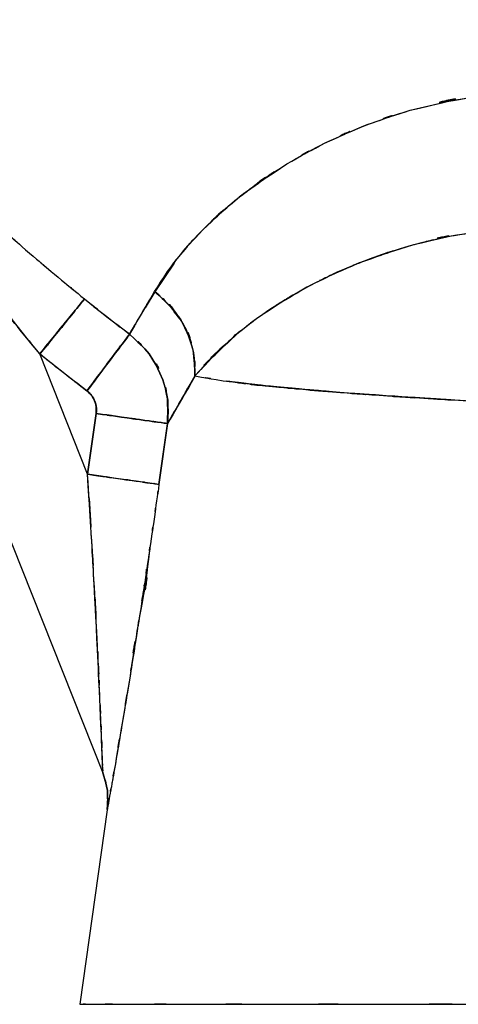
# Model space of a CAD drawing. Units: inches. Extents: x -115 to 119, y -18 to 80.
# Drawn here: x 35 to 38, y -18 to -13 of the extents above; entities that cross this region are included whole.
import ezdxf

# ---------------------------------------------------------------- set-up
doc = ezdxf.new("R2010")
doc.units = ezdxf.units.IN
doc.header["$MEASUREMENT"] = 0

# ---------------------------------------------------------------- blocks, each defined once
blk = doc.blocks.new('block 586')
at = {"color": 7, "lineweight": 25, "true_color": 0xffffff}
blk.add_lwpolyline([(34.3282, -12.681), (35.8488, -16.5009)], dxfattribs=at)
blk = doc.blocks.new('block 800')
at = {"color": 7, "lineweight": 25, "true_color": 0xffffff}
blk.add_open_spline([(35.7296, -17.7025), (35.8151, -17.7025), (35.6766, -17.7025), (35.7992, -17.7025), (36.0714, -17.7025), (35.6676, -17.7025), (36.0011, -17.7025), (36.4621, -17.7025), (35.8137, -17.7025), (36.325, -17.7025), (36.9575, -17.7025), (36.0831, -17.7025), (36.7625, -17.7025), (37.5528, -17.7025), (36.471, -17.7025), (37.3034, -17.7025), (38.2191, -17.7025), (36.974, -17.7025), (37.9255, -17.7025), (38.966, -17.7025), (37.5583, -17.7025), (38.6297, -17.7025), (39.7804, -17.7025), (38.228, -17.7025), (39.4062, -17.7025), (40.6547, -17.7025), (38.9742, -17.7025), (40.2462, -17.7025), (42.1175, -17.7025), (39.5964, -17.7025), (41.5071, -17.7025), (43.5038, -17.7025), (40.8201, -17.7025), (42.8486, -17.7025), (44.9356, -17.7025), (42.1355, -17.7025), (44.2487, -17.7025), (46.3977, -17.7025), (43.5183, -17.7025), (45.688, -17.7025), (47.8777, -17.7025), (44.9473, -17.7025), (47.1529, -17.7025), (49.3777, -17.7025), (46.4039, -17.7025), (48.6398, -17.7025), (50.8915, -17.7025), (47.8839, -17.7025), (50.1439, -17.7025), (53.7068, -17.7025), (48.9478, -17.7025), (52.5238, -17.7025), (56.0977, -17.7025), (51.3277, -17.7025), (54.9085, -17.7025), (58.4686, -17.7025), (53.7192, -17.7025), (57.2828, -17.7025), (60.8389, -17.7025), (56.0964, -17.7025), (59.6545, -17.7025), (63.2208, -17.7025), (58.4645, -17.7025), (62.0323, -17.7025), (66.7451, -17.7025), (60.4606, -17.7025), (65.1742, -17.7025), (69.9732, -17.7025), (63.575, -17.7025), (68.374, -17.7025), (73.3005, -17.7025), (66.7314, -17.7025), (71.6579, -17.7025), (76.5203, -17.7025), (70.0373, -17.7025), (74.8997, -17.7025), (79.935, -17.7025), (73.2212, -17.7025), (78.2566, -17.7025), (83.4229, -17.7025), (76.534, -17.7025), (81.7003, -17.7025), (86.9162, -17.7025), (79.9626, -17.7025), (85.1771, -17.7025), (88.443, -17.7025), (84.0898, -17.7025), (87.3537, -17.7025), (90.5825, -17.7025), (86.2795, -17.7025), (89.5055, -17.7025), (92.6743, -17.7025), (88.452, -17.7025), (91.6167, -17.7025), (94.7021, -17.7025), (90.5928, -17.7025), (93.6713, -17.7025), (96.6493, -17.7025), (92.686, -17.7025), (95.6529, -17.7025), (97.977, -17.7025), (94.8854, -17.7025), (97.1991, -17.7025), (99.4357, -17.7025), (96.4625, -17.7025), (98.6853, -17.7025), (100.8295, -17.7025), (97.9818, -17.7025), (100.1088, -17.7025), (102.1566, -17.7025), (99.4405, -17.7025), (101.4669, -17.7025), (103.4154, -17.7025), (100.8351, -17.7025), (102.7574, -17.7025), (104.6026, -17.7025), (102.1628, -17.7025), (103.9777, -17.7025), (105.7202, -17.7025), (103.4203, -17.7025), (105.1276, -17.7025), (106.33, -17.7025), (104.7411, -17.7025), (105.9221, -17.7025), (107.0576, -17.7025), (105.5597, -17.7025), (106.671, -17.7025), (107.7246, -17.7025), (106.3396, -17.7025), (107.3635, -17.7025), (108.313, -17.7025), (107.0707, -17.7025), (107.9843, -17.7025), (108.8091, -17.7025), (107.737, -17.7025), (108.5204, -17.7025), (109.1894, -17.7025), (108.3281, -17.7025), (108.951, -17.7025), (109.4602, -17.7025), (108.8139, -17.7025), (109.2735, -17.7025), (109.609, -17.7025), (109.2025, -17.7025), (109.4767, -17.7025), (109.6021, -17.7025), (109.4609, -17.7025), (109.5477, -17.7025)], degree=3, knots=[0, 0, 0, 0, 1, 1, 1, 2, 2, 2, 3, 3, 3, 4, 4, 4, 5, 5, 5, 6, 6, 6, 7, 7, 7, 8, 8, 8, 9, 9, 9, 10, 10, 10, 11, 11, 11, 12, 12, 12, 13, 13, 13, 14, 14, 14, 15, 15, 15, 16, 16, 16, 17, 17, 17, 18, 18, 18, 19, 19, 19, 20, 20, 20, 21, 21, 21, 22, 22, 22, 23, 23, 23, 24, 24, 24, 25, 25, 25, 26, 26, 26, 27, 27, 27, 28, 28, 28, 29, 29, 29, 30, 30, 30, 31, 31, 31, 32, 32, 32, 33, 33, 33, 34, 34, 34, 35, 35, 35, 36, 36, 36, 37, 37, 37, 38, 38, 38, 39, 39, 39, 40, 40, 40, 41, 41, 41, 42, 42, 42, 43, 43, 43, 44, 44, 44, 45, 45, 45, 46, 46, 46, 47, 47, 47, 48, 48, 48, 49, 49, 49, 49], dxfattribs=at)
blk = doc.blocks.new('block 801')
at = {"color": 7, "lineweight": 25, "true_color": 0xffffff}
blk.add_lwpolyline([(35.8716, -16.6928), (35.7296, -17.7025)], dxfattribs=at)
blk = doc.blocks.new('block 802')
at = {"color": 7, "lineweight": 25, "true_color": 0xffffff}
blk.add_open_spline([(36.0907, -15.3468), (36.0266, -15.8611), (36.13, -15.1787), (36.039, -15.6878), (35.9591, -16.1712), (36.0611, -15.5301), (35.988, -16.0086), (35.9301, -16.3624), (36.0073, -15.8952), (35.9494, -16.2422), (35.8943, -16.5653), (35.9667, -16.1409), (35.9136, -16.4544), (35.8874, -16.6029), (35.9205, -16.412), (35.8971, -16.5498), (35.895, -16.5581), (35.8971, -16.547), (35.8957, -16.5553)], degree=3, knots=[0, 0, 0, 0, 1, 1, 1, 2, 2, 2, 3, 3, 3, 4, 4, 4, 5, 5, 5, 6, 6, 6, 6], dxfattribs=at)
blk = doc.blocks.new('block 803')
at = {"color": 7, "lineweight": 25, "true_color": 0xffffff}
blk.add_open_spline([(35.8785, -16.6549), (35.873, -16.6831), (35.8798, -16.6466), (35.875, -16.6731), (35.8688, -16.7083), (35.8757, -16.6714), (35.8716, -16.6917)], degree=3, knots=[0, 0, 0, 0, 1, 1, 1, 2, 2, 2, 2], dxfattribs=at)
blk = doc.blocks.new('block 804')
at = {"color": 7, "lineweight": 25, "true_color": 0xffffff}
blk.add_lwpolyline([(36.1844, -14.687), (36.1623, -14.8448), (36.1403, -15.003)], dxfattribs=at)
blk = doc.blocks.new('block 805')
at = {"color": 7, "lineweight": 25, "true_color": 0xffffff}
blk.add_open_spline([(36.3263, -14.4393), (36.2016, -14.6588), (36.3635, -14.3746), (36.2457, -14.5816), (36.1506, -14.7466), (36.2719, -14.5358), (36.1844, -14.687)], degree=3, knots=[0, 0, 0, 0, 1, 1, 1, 2, 2, 2, 2], dxfattribs=at)
blk = doc.blocks.new('block 806')
at = {"color": 7, "lineweight": 25, "true_color": 0xffffff}
blk.add_open_spline([(74.5552, -14.9289), (71.4422, -14.9296), (75.5928, -14.9285), (72.4799, -14.9292), (69.5825, -14.9296), (73.4459, -14.9292), (70.5485, -14.9296), (67.8503, -14.9292), (71.4477, -14.9296), (68.7502, -14.9292), (66.238, -14.9282), (69.5874, -14.9296), (67.0752, -14.9285), (65.5862, -14.9275), (67.5713, -14.9289), (66.083, -14.9278), (64.6609, -14.9265), (66.5564, -14.9282), (65.1349, -14.9272), (63.7782, -14.9254), (65.5869, -14.9275), (64.2309, -14.9261), (62.8315, -14.9241), (64.6967, -14.9268), (63.298, -14.9247), (61.5754, -14.9216), (63.8719, -14.9258), (62.1494, -14.9227), (60.0748, -14.9182), (62.8405, -14.9244), (60.7665, -14.9196), (58.776, -14.9144), (61.4301, -14.9216), (59.4395, -14.9161), (57.5302, -14.9096), (60.0754, -14.9182), (58.1669, -14.9117), (55.942, -14.903), (58.9076, -14.9151), (56.6841, -14.9058), (55.7174, -14.9013), (57.0059, -14.9072), (56.0399, -14.9027), (55.1042, -14.8982), (56.3513, -14.9044), (55.4163, -14.8996), (54.5116, -14.8948), (55.7181, -14.9013), (54.8134, -14.8965), (53.939, -14.8913), (55.1042, -14.8982), (54.2305, -14.8931), (53.3878, -14.8879), (54.5116, -14.8948), (53.6689, -14.8896), (52.8573, -14.8841), (53.939, -14.8913), (53.1281, -14.8858), (52.3481, -14.8803), (53.3871, -14.8879), (52.6085, -14.882), (49.838, -14.8589), (53.5263, -14.8906), (50.764, -14.8662), (48.0982, -14.8383), (51.6453, -14.8765), (48.9905, -14.8469), (46.4391, -14.8142), (49.8311, -14.8589), (47.2948, -14.8245), (45.389, -14.7956), (47.9218, -14.8348), (46.0284, -14.8049), (44.1563, -14.7728), (46.6423, -14.8162), (44.7854, -14.7832), (42.9595, -14.7477), (45.3821, -14.7956), (43.5741, -14.7594), (41.8116, -14.7205), (44.1474, -14.7728), (42.4062, -14.7332), (41.0475, -14.6994), (42.8486, -14.7449), (41.5057, -14.7105), (40.2152, -14.6746), (41.9239, -14.7229), (40.6513, -14.6863), (39.4407, -14.6485), (41.0413, -14.6994), (39.8514, -14.6609), (38.731, -14.6205), (40.2083, -14.6746), (39.1127, -14.6336), (38.093, -14.5913), (39.4338, -14.6485), (38.4416, -14.605), (37.353, -14.551), (38.7744, -14.624), (37.7312, -14.5685), (36.7907, -14.5093), (38.0055, -14.5889), (37.1235, -14.5289), (36.6095, -14.4865), (37.2786, -14.543), (36.7894, -14.5003), (36.3608, -14.4559), (36.8989, -14.5155), (36.5206, -14.4707), (36.4779, -14.4638), (36.5337, -14.4728), (36.4924, -14.4662)], degree=3, knots=[0, 0, 0, 0, 1, 1, 1, 2, 2, 2, 3, 3, 3, 4, 4, 4, 5, 5, 5, 6, 6, 6, 7, 7, 7, 8, 8, 8, 9, 9, 9, 10, 10, 10, 11, 11, 11, 12, 12, 12, 13, 13, 13, 14, 14, 14, 15, 15, 15, 16, 16, 16, 17, 17, 17, 18, 18, 18, 19, 19, 19, 20, 20, 20, 21, 21, 21, 22, 22, 22, 23, 23, 23, 24, 24, 24, 25, 25, 25, 26, 26, 26, 27, 27, 27, 28, 28, 28, 29, 29, 29, 30, 30, 30, 31, 31, 31, 32, 32, 32, 33, 33, 33, 34, 34, 34, 35, 35, 35, 36, 36, 36, 37, 37, 37, 37], dxfattribs=at)
blk = doc.blocks.new('block 823')
at = {"color": 7, "lineweight": 25, "true_color": 0xffffff}
blk.add_lwpolyline([(36.1182, -14.0025), (36.0686, -14.0869)], dxfattribs=at)
blk = doc.blocks.new('block 824')
at = {"color": 7, "lineweight": 25, "true_color": 0xffffff}
blk.add_lwpolyline([(36.0135, -14.1799), (35.9873, -14.2237)], dxfattribs=at)
blk = doc.blocks.new('block 825')
at = {"color": 7, "lineweight": 25, "true_color": 0xffffff}
blk.add_open_spline([(35.9873, -14.2237), (35.8103, -14.089), (36.0459, -14.2691), (35.8695, -14.1338), (35.6959, -13.9959), (35.9274, -14.1803), (35.7538, -14.0418)], degree=3, knots=[0, 0, 0, 0, 1, 1, 1, 2, 2, 2, 2], dxfattribs=at)
blk = doc.blocks.new('block 826')
at = {"color": 7, "lineweight": 25, "true_color": 0xffffff}
blk.add_open_spline([(35.7531, -14.0397), (35.9274, -14.1789), (35.6945, -13.9939), (35.8695, -14.132), (36.0459, -14.2681), (35.8103, -14.0872), (35.9873, -14.2226)], degree=3, knots=[0, 0, 0, 0, 1, 1, 1, 2, 2, 2, 2], dxfattribs=at)
blk = doc.blocks.new('block 827')
at = {"color": 7, "lineweight": 25, "true_color": 0xffffff}
blk.add_open_spline([(35.9873, -14.2226), (36.0686, -14.0862), (35.9556, -14.2764), (36.0438, -14.1276), (36.1513, -13.945), (36.0039, -14.1958), (36.1176, -14.0022)], degree=3, knots=[0, 0, 0, 0, 1, 1, 1, 2, 2, 2, 2], dxfattribs=at)
blk = doc.blocks.new('block 828')
at = {"color": 7, "lineweight": 25, "true_color": 0xffffff}
blk.add_open_spline([(36.1176, -14.0022), (36.2161, -13.8471), (36.0817, -14.0552), (36.1851, -13.8981), (36.3043, -13.7389), (36.1396, -13.9529), (36.2671, -13.791), (36.4138, -13.6256), (36.2126, -13.8471), (36.3677, -13.6804), (36.5613, -13.4964), (36.296, -13.742), (36.5, -13.5574), (36.7156, -13.3851), (36.4221, -13.6146), (36.6467, -13.443), (36.8796, -13.2852), (36.5634, -13.494), (36.8045, -13.3386), (37.1029, -13.1708), (36.6984, -13.3917), (37.0071, -13.228), (37.3233, -13.0858), (36.8955, -13.2721), (37.2207, -13.135), (37.5514, -13.02), (37.1056, -13.1691), (37.4439, -13.0603), (38.0151, -12.928), (37.2434, -13.0882), (37.8298, -12.9803), (38.4485, -12.9421), (37.6189, -12.9817), (38.2446, -12.9607)], degree=3, knots=[0, 0, 0, 0, 1, 1, 1, 2, 2, 2, 3, 3, 3, 4, 4, 4, 5, 5, 5, 6, 6, 6, 7, 7, 7, 8, 8, 8, 9, 9, 9, 10, 10, 10, 11, 11, 11, 11], dxfattribs=at)
blk = doc.blocks.new('block 833')
at = {"color": 7, "lineweight": 25, "true_color": 0xffffff}
blk.add_lwpolyline([(36.2188, -13.854), (36.1182, -14.0025)], dxfattribs=at)
blk = doc.blocks.new('block 1049')
at = {"color": 7, "lineweight": 25, "true_color": 0xffffff}
blk.add_open_spline([(35.8144, -14.6347), (35.8158, -14.5847), (35.8151, -14.6516), (35.8144, -14.6013), (35.8041, -14.5527), (35.8206, -14.6171), (35.8061, -14.5692), (35.7834, -14.5248), (35.8165, -14.5823), (35.7896, -14.5403), (35.7551, -14.5044), (35.8027, -14.5513), (35.7662, -14.5168)], degree=3, knots=[0, 0, 0, 0, 1, 1, 1, 2, 2, 2, 3, 3, 3, 4, 4, 4, 4], dxfattribs=at)
blk = doc.blocks.new('block 1050')
at = {"color": 7, "lineweight": 25, "true_color": 0xffffff}
blk.add_open_spline([(35.7662, -14.5168), (35.8764, -14.3704), (35.7303, -14.5644), (35.8392, -14.42), (35.946, -14.2781), (35.8068, -14.4628), (35.9081, -14.3277), (35.9915, -14.2168), (35.8874, -14.356), (35.9605, -14.2585), (36.0039, -14.2006), (35.9501, -14.2722), (35.9873, -14.2226)], degree=3, knots=[0, 0, 0, 0, 1, 1, 1, 2, 2, 2, 3, 3, 3, 4, 4, 4, 4], dxfattribs=at)
blk = doc.blocks.new('block 1051')
at = {"color": 7, "lineweight": 25, "true_color": 0xffffff}
blk.add_open_spline([(35.9873, -14.2226), (36.1451, -14.3728), (35.9405, -14.1679), (36.09, -14.325), (36.2058, -14.5213), (36.0631, -14.253), (36.161, -14.4593), (36.203, -14.6188), (36.1541, -14.4049), (36.1858, -14.5661), (36.1885, -14.747), (36.1899, -14.5055), (36.1844, -14.687)], degree=3, knots=[0, 0, 0, 0, 1, 1, 1, 2, 2, 2, 3, 3, 3, 4, 4, 4, 4], dxfattribs=at)
blk = doc.blocks.new('block 1052')
at = {"color": 7, "lineweight": 25, "true_color": 0xffffff}
blk.add_open_spline([(36.1844, -14.687), (36.1403, -14.6808), (36.2071, -14.6901), (36.1513, -14.6822), (36.0356, -14.666), (36.2037, -14.6898), (36.0673, -14.6705), (35.8902, -14.6457), (36.1341, -14.6798), (35.9453, -14.6533), (35.751, -14.6257), (36.0128, -14.6629), (35.8144, -14.6347)], degree=3, knots=[0, 0, 0, 0, 1, 1, 1, 2, 2, 2, 3, 3, 3, 4, 4, 4, 4], dxfattribs=at)
blk = doc.blocks.new('block 1087')
at = {"color": 7, "lineweight": 25, "true_color": 0xffffff}
blk.add_lwpolyline([(35.5209, -14.3256), (35.7662, -14.5168)], dxfattribs=at)
blk = doc.blocks.new('block 1088')
at = {"color": 7, "lineweight": 25, "true_color": 0xffffff}
blk.add_lwpolyline([(35.7696, -14.9506), (35.5209, -14.3256)], dxfattribs=at)
blk = doc.blocks.new('block 1089')
at = {"color": 7, "lineweight": 25, "true_color": 0xffffff}
blk.add_lwpolyline([(35.8144, -14.6347), (35.7696, -14.9506)], dxfattribs=at)
blk = doc.blocks.new('block 1090')
at = {"color": 7, "lineweight": 25, "true_color": 0xffffff}
blk.add_open_spline([(35.7662, -14.5168), (35.8096, -14.5599), (35.7538, -14.5013), (35.7944, -14.5465), (35.8185, -14.5909), (35.7882, -14.5299), (35.8089, -14.5768), (35.8199, -14.6195), (35.8075, -14.5623), (35.8151, -14.6054), (35.8151, -14.6495), (35.8165, -14.5906), (35.8144, -14.6347)], degree=3, knots=[0, 0, 0, 0, 1, 1, 1, 2, 2, 2, 3, 3, 3, 4, 4, 4, 4], dxfattribs=at)
blk = doc.blocks.new('block 1093')
at = {"color": 7, "lineweight": 25, "true_color": 0xffffff}
blk.add_open_spline([(37.8187, -13.6914), (37.765, -13.6945), (37.8367, -13.6904), (37.7829, -13.6938), (37.2903, -13.7789), (37.9317, -13.648), (37.4618, -13.7593), (37.025, -13.8995), (37.5976, -13.7079), (37.1759, -13.8547), (36.7956, -14.0228), (37.2903, -13.7951), (36.9285, -13.9687), (36.6095, -14.1513), (37.0236, -13.9067), (36.7211, -14.091), (36.4607, -14.2767), (36.7962, -14.0304), (36.5537, -14.2144), (36.1927, -14.5572), (36.6467, -14.1065), (36.327, -14.4393)], degree=3, knots=[0, 0, 0, 0, 1, 1, 1, 2, 2, 2, 3, 3, 3, 4, 4, 4, 5, 5, 5, 6, 6, 6, 7, 7, 7, 7], dxfattribs=at)
blk = doc.blocks.new('block 1095')
at = {"color": 7, "lineweight": 25, "true_color": 0xffffff}
blk.add_open_spline([(36.1176, -14.0022), (36.2629, -13.7799), (36.0624, -14.0786), (36.2175, -13.853), (36.4318, -13.5967), (36.132, -13.9415), (36.3677, -13.6804), (36.6447, -13.4234), (36.2623, -13.7662), (36.5592, -13.5088), (36.9168, -13.2515), (36.4256, -13.5922), (36.8045, -13.3386), (37.0925, -13.1764), (36.7025, -13.39), (37.0002, -13.2315), (37.3165, -13.0882), (36.8886, -13.2759), (37.2138, -13.1378), (37.5549, -13.0182), (37.0946, -13.1733), (37.4439, -13.0603), (38.0503, -12.9218), (37.2303, -13.0878), (37.8539, -12.9772), (38.4375, -12.9449), (37.6561, -12.9783), (38.2446, -12.9607)], degree=3, knots=[0, 0, 0, 0, 1, 1, 1, 2, 2, 2, 3, 3, 3, 4, 4, 4, 5, 5, 5, 6, 6, 6, 7, 7, 7, 8, 8, 8, 9, 9, 9, 9], dxfattribs=at)
blk = doc.blocks.new('block 1096')
at = {"color": 7, "lineweight": 25, "true_color": 0xffffff}
blk.add_open_spline([(36.327, -14.4393), (36.3188, -14.2388), (36.336, -14.5058), (36.3181, -14.306), (36.2381, -14.0742), (36.3608, -14.379), (36.2567, -14.1534), (36.09, -13.9429), (36.3256, -14.2126), (36.1389, -14.0187), (36.1072, -13.9939), (36.1499, -14.0266), (36.1176, -14.0022)], degree=3, knots=[0, 0, 0, 0, 1, 1, 1, 2, 2, 2, 3, 3, 3, 4, 4, 4, 4], dxfattribs=at)
blk = doc.blocks.new('block 1121')
at = {"color": 7, "lineweight": 25, "true_color": 0xffffff}
blk.add_open_spline([(35.7662, -14.5182), (35.8778, -14.3694), (35.7296, -14.5665), (35.8399, -14.4197), (35.9467, -14.2774), (35.8082, -14.4624), (35.9095, -14.3274), (35.9915, -14.2178), (35.8888, -14.3549), (35.9612, -14.2588), (36.0032, -14.2027), (35.9508, -14.2722), (35.9873, -14.224)], degree=3, knots=[0, 0, 0, 0, 1, 1, 1, 2, 2, 2, 3, 3, 3, 4, 4, 4, 4], dxfattribs=at)
blk = doc.blocks.new('block 1138')
at = {"color": 7, "lineweight": 25, "true_color": 0xffffff}
blk.add_open_spline([(36.1176, -14.0022), (36.2602, -14.13), (36.0742, -13.956), (36.2106, -14.0893), (36.3222, -14.2488), (36.1816, -14.0307), (36.2809, -14.1982), (36.3477, -14.3784), (36.2685, -14.1365), (36.3201, -14.3191), (36.3339, -14.4993), (36.3215, -14.2588), (36.3263, -14.4393)], degree=3, knots=[0, 0, 0, 0, 1, 1, 1, 2, 2, 2, 3, 3, 3, 4, 4, 4, 4], dxfattribs=at)
blk = doc.blocks.new('block 1139')
at = {"color": 7, "lineweight": 25, "true_color": 0xffffff}
blk.add_open_spline([(35.9873, -14.2226), (36.0611, -14.099), (35.9591, -14.2709), (36.0383, -14.1365), (36.1534, -13.9412), (35.9949, -14.2102), (36.1176, -14.0022)], degree=3, knots=[0, 0, 0, 0, 1, 1, 1, 2, 2, 2, 2], dxfattribs=at)
blk = doc.blocks.new('block 1140')
at = {"color": 7, "lineweight": 25, "true_color": 0xffffff}
blk.add_open_spline([(36.1844, -14.687), (36.1892, -14.4927), (36.1892, -14.7511), (36.1844, -14.5578), (36.1541, -14.4094), (36.2009, -14.6061), (36.161, -14.4593), (36.0631, -14.2526), (36.2058, -14.5213), (36.09, -14.325), (35.9405, -14.1679), (36.1451, -14.3725), (35.9873, -14.2226)], degree=3, knots=[0, 0, 0, 0, 1, 1, 1, 2, 2, 2, 3, 3, 3, 4, 4, 4, 4], dxfattribs=at)
blk = doc.blocks.new('block 1141')
at = {"color": 7, "lineweight": 25, "true_color": 0xffffff}
blk.add_open_spline([(36.3263, -14.4393), (36.1989, -14.6636), (36.3642, -14.3735), (36.2436, -14.5844), (36.1513, -14.7449), (36.2698, -14.5396), (36.1844, -14.687)], degree=3, knots=[0, 0, 0, 0, 1, 1, 1, 2, 2, 2, 2], dxfattribs=at)
blk = doc.blocks.new('block 1197')
at = {"color": 7, "lineweight": 25, "true_color": 0xffffff}
blk.add_lwpolyline([(36.1403, -15.003), (36.1844, -14.6884)], dxfattribs=at)
blk = doc.blocks.new('block 1280')
at = {"color": 7, "lineweight": 25, "true_color": 0xffffff}
blk.add_open_spline([(36.1844, -14.6884), (36.2698, -14.5406), (36.1513, -14.7466), (36.2436, -14.5854), (36.3656, -14.3735), (36.1982, -14.665), (36.3277, -14.4397)], degree=3, knots=[0, 0, 0, 0, 1, 1, 1, 2, 2, 2, 2], dxfattribs=at)
blk = doc.blocks.new('block 1463')
at = {"color": 7, "lineweight": 25, "true_color": 0xffffff}
blk.add_open_spline([(35.9873, -14.224), (35.9501, -14.2733), (36.0039, -14.202), (35.9605, -14.2595), (35.8874, -14.357), (35.9915, -14.2182), (35.9081, -14.3291), (35.8068, -14.4638), (35.9453, -14.2795), (35.8385, -14.4214), (35.7303, -14.5658), (35.8764, -14.3718), (35.7662, -14.5182)], degree=3, knots=[0, 0, 0, 0, 1, 1, 1, 2, 2, 2, 3, 3, 3, 4, 4, 4, 4], dxfattribs=at)
blk = doc.blocks.new('block 1522')
at = {"color": 7, "lineweight": 25, "true_color": 0xffffff}
blk.add_open_spline([(36.327, -14.4393), (36.5406, -14.4769), (36.2457, -14.4269), (36.4738, -14.4645), (36.7873, -14.5041), (36.3504, -14.451), (36.6922, -14.4907), (37.1277, -14.5324), (36.5289, -14.4769), (36.9912, -14.5186), (37.5583, -14.5613), (36.7825, -14.5044), (37.3792, -14.5468), (38.0882, -14.5906), (37.1228, -14.5327), (37.8615, -14.5761), (38.7172, -14.6199), (37.5569, -14.5616), (38.4423, -14.605), (39.2478, -14.6405), (38.1612, -14.5937), (38.9853, -14.6285), (39.8217, -14.6612), (38.6959, -14.6181), (39.5482, -14.6502), (40.4019, -14.6798), (39.2547, -14.6405), (40.1214, -14.6698), (40.9834, -14.697), (39.8272, -14.6609), (40.6995, -14.6877), (41.5594, -14.7129), (40.4074, -14.6798), (41.2762, -14.7043), (42.1279, -14.727), (40.9875, -14.697), (41.8461, -14.7194), (42.6832, -14.7401), (41.5629, -14.7125), (42.4062, -14.7332), (43.406, -14.7563), (42.0679, -14.7256), (43.0753, -14.7487), (44.0854, -14.7704), (42.7342, -14.7415), (43.7505, -14.7628), (44.7682, -14.7835), (43.4081, -14.7563), (44.4313, -14.7766), (45.3911, -14.7945), (44.1081, -14.7708), (45.0727, -14.7883), (46.0601, -14.8059), (44.7406, -14.7828), (45.7321, -14.8), (46.8408, -14.8183), (45.3601, -14.7942), (46.4728, -14.8121), (47.7034, -14.831), (46.0594, -14.8062), (47.2948, -14.8245), (49.4832, -14.8545), (46.5576, -14.8152), (48.7576, -14.8441), (50.9742, -14.8696), (48.0128, -14.8362), (50.2383, -14.8607), (50.7385, -14.8658), (50.0709, -14.8593), (50.5718, -14.8641), (51.0748, -14.8693), (50.4037, -14.8627), (50.9074, -14.8676), (51.4131, -14.8724), (50.7385, -14.8658), (51.2443, -14.8707), (51.7528, -14.8751), (51.0748, -14.8693), (51.5833, -14.8738), (52.0938, -14.8779), (51.4131, -14.872), (51.9237, -14.8765), (52.4363, -14.8807), (51.7528, -14.8751), (52.2654, -14.8793), (52.7794, -14.8834), (52.0938, -14.8779), (52.6085, -14.882), (53.6317, -14.8896), (52.2668, -14.8796), (53.2907, -14.8869), (54.5068, -14.8948), (52.8848, -14.8844), (54.1016, -14.892), (55.51, -14.9003), (53.6317, -14.8896), (55.0408, -14.8975), (56.6427, -14.9058), (54.5068, -14.8951), (56.1094, -14.903), (57.9057, -14.9113), (55.51, -14.9006), (57.307, -14.9082), (59.013, -14.9151), (56.7378, -14.9065), (58.4445, -14.9127), (59.8426, -14.9175), (57.9781, -14.9113), (59.3761, -14.9158), (60.6949, -14.9196), (58.9372, -14.9148), (60.2553, -14.9182), (61.6085, -14.9216), (59.804, -14.9172), (61.1572, -14.9206), (62.5456, -14.9237), (60.6949, -14.9196), (62.0832, -14.9227), (63.5061, -14.9251), (61.6085, -14.9216), (63.032, -14.9244), (64.6106, -14.9268), (62.5056, -14.9237), (64.0848, -14.9258), (65.7681, -14.9278), (63.5233, -14.9251), (65.2066, -14.9272), (68.0536, -14.9296), (64.2578, -14.9265), (67.1048, -14.9285), (69.7465, -14.9299), (66.2236, -14.9282), (68.8659, -14.9292), (71.3037, -14.9296), (68.0536, -14.9292), (70.4913, -14.9296), (72.7258, -14.9292), (69.7465, -14.9296), (71.981, -14.9292), (74.0122, -14.9289), (71.3037, -14.9296), (73.3356, -14.9292), (75.165, -14.9285), (72.7251, -14.9292), (74.5552, -14.9289)], degree=3, knots=[0, 0, 0, 0, 1, 1, 1, 2, 2, 2, 3, 3, 3, 4, 4, 4, 5, 5, 5, 6, 6, 6, 7, 7, 7, 8, 8, 8, 9, 9, 9, 10, 10, 10, 11, 11, 11, 12, 12, 12, 13, 13, 13, 14, 14, 14, 15, 15, 15, 16, 16, 16, 17, 17, 17, 18, 18, 18, 19, 19, 19, 20, 20, 20, 21, 21, 21, 22, 22, 22, 23, 23, 23, 24, 24, 24, 25, 25, 25, 26, 26, 26, 27, 27, 27, 28, 28, 28, 29, 29, 29, 30, 30, 30, 31, 31, 31, 32, 32, 32, 33, 33, 33, 34, 34, 34, 35, 35, 35, 36, 36, 36, 37, 37, 37, 38, 38, 38, 39, 39, 39, 40, 40, 40, 41, 41, 41, 42, 42, 42, 43, 43, 43, 44, 44, 44, 45, 45, 45, 46, 46, 46, 47, 47, 47, 48, 48, 48, 48], dxfattribs=at)
blk = doc.blocks.new('block 1525')
at = {"color": 7, "lineweight": 25, "true_color": 0xffffff}
blk.add_open_spline([(38.1288, -13.6725), (37.7684, -13.6828), (38.2466, -13.6649), (37.8897, -13.6814), (37.5369, -13.7255), (38.002, -13.6601), (37.6568, -13.7141), (37.324, -13.7886), (37.7629, -13.6852), (37.4377, -13.7658), (37.1607, -13.8519), (37.5259, -13.7345), (37.2551, -13.8244), (36.985, -13.9305), (37.3406, -13.7872), (37.0774, -13.8964), (36.8197, -14.0197), (37.158, -13.8537), (36.9086, -13.9791), (36.511, -14.2168), (37.0222, -13.8991), (36.6529, -14.1382), (36.3415, -14.3849), (36.7363, -14.06), (36.4559, -14.3005), (36.2547, -14.5113), (36.5124, -14.2337), (36.327, -14.4393)], degree=3, knots=[0, 0, 0, 0, 1, 1, 1, 2, 2, 2, 3, 3, 3, 4, 4, 4, 5, 5, 5, 6, 6, 6, 7, 7, 7, 8, 8, 8, 9, 9, 9, 9], dxfattribs=at)
blk = doc.blocks.new('block 1625')
at = {"color": 7, "lineweight": 25, "true_color": 0xffffff}
blk.add_open_spline([(35.7696, -14.9506), (35.8482, -14.9616), (35.7441, -14.9471), (35.822, -14.9578), (35.9818, -14.9806), (35.771, -14.9509), (35.9274, -14.9726), (36.0748, -14.9936), (35.884, -14.9668), (36.0225, -14.9861), (36.1355, -15.0019), (35.9928, -14.9819), (36.0941, -14.9964), (36.1589, -15.0054), (36.081, -14.9943), (36.1327, -15.0016), (36.1451, -15.0033), (36.13, -15.0012), (36.1403, -15.003)], degree=3, knots=[0, 0, 0, 0, 1, 1, 1, 2, 2, 2, 3, 3, 3, 4, 4, 4, 5, 5, 5, 6, 6, 6, 6], dxfattribs=at)
blk = doc.blocks.new('block 1626')
at = {"color": 7, "lineweight": 25, "true_color": 0xffffff}
blk.add_open_spline([(36.1403, -15.003), (36.1224, -15.1315), (36.1465, -14.9599), (36.1279, -15.0887), (36.1079, -15.2296), (36.1348, -15.0415), (36.1148, -15.1828), (36.0921, -15.3361), (36.1224, -15.1318), (36.0996, -15.2848), (36.0755, -15.4501), (36.1079, -15.23), (36.0838, -15.395), (36.0569, -15.5721), (36.0921, -15.3361), (36.0659, -15.5132), (36.059, -15.5586), (36.0679, -15.4977), (36.0611, -15.5435), (36.0369, -15.7016), (36.0693, -15.4908), (36.0452, -15.6486), (36.0094, -15.877), (36.0569, -15.5731), (36.0211, -15.8005), (35.9942, -15.9731), (36.0301, -15.7436), (36.0032, -15.9152), (35.9804, -16.0554), (36.0108, -15.869), (35.988, -16.0086), (35.935, -16.3324), (36.0052, -15.9038), (35.9529, -16.2229), (35.8929, -16.577), (35.9715, -16.1143), (35.9136, -16.4544), (35.886, -16.6111), (35.9219, -16.4068), (35.8957, -16.5563), (35.8778, -16.6573), (35.9005, -16.5267), (35.884, -16.6215), (35.8695, -16.7055), (35.8874, -16.6025), (35.875, -16.6731), (35.8695, -16.7055), (35.8757, -16.6683), (35.8716, -16.6917)], degree=3, knots=[0, 0, 0, 0, 1, 1, 1, 2, 2, 2, 3, 3, 3, 4, 4, 4, 5, 5, 5, 6, 6, 6, 7, 7, 7, 8, 8, 8, 9, 9, 9, 10, 10, 10, 11, 11, 11, 12, 12, 12, 13, 13, 13, 14, 14, 14, 15, 15, 15, 16, 16, 16, 16], dxfattribs=at)
blk = doc.blocks.new('block 1627')
at = {"color": 7, "lineweight": 25, "true_color": 0xffffff}
blk.add_open_spline([(35.8716, -16.6917), (35.8771, -16.5408), (35.8757, -16.741), (35.8723, -16.5915), (35.8406, -16.4547), (35.8874, -16.6363), (35.8488, -16.5005)], degree=3, knots=[0, 0, 0, 0, 1, 1, 1, 2, 2, 2, 2], dxfattribs=at)
blk = doc.blocks.new('block 1628')
at = {"color": 7, "lineweight": 25, "true_color": 0xffffff}
blk.add_open_spline([(35.8488, -16.5005), (35.8488, -16.4947), (35.8488, -16.5043), (35.8488, -16.4957), (35.8482, -16.4764), (35.8488, -16.505), (35.8482, -16.4816), (35.8454, -16.4092), (35.8495, -16.5119), (35.8461, -16.4303), (35.8371, -16.1981), (35.8495, -16.5188), (35.8399, -16.2701), (35.8268, -15.9769), (35.844, -16.371), (35.8309, -16.073), (35.8165, -15.754), (35.8364, -16.1808), (35.8213, -15.8594), (35.7868, -15.1883), (35.8337, -16.0857), (35.7979, -15.4105), (35.7565, -14.7211), (35.8116, -15.641), (35.7696, -14.9506)], degree=3, knots=[0, 0, 0, 0, 1, 1, 1, 2, 2, 2, 3, 3, 3, 4, 4, 4, 5, 5, 5, 6, 6, 6, 7, 7, 7, 8, 8, 8, 8], dxfattribs=at)
blk = doc.blocks.new('block 1813')
at = {"color": 7, "lineweight": 25, "true_color": 0xffffff}
blk.add_open_spline([(35.8819, -16.6352), (35.8709, -16.6952), (35.8847, -16.6194), (35.875, -16.6731), (35.8688, -16.7069), (35.8757, -16.6697), (35.8716, -16.6917)], degree=3, knots=[0, 0, 0, 0, 1, 1, 1, 2, 2, 2, 2], dxfattribs=at)
blk = doc.blocks.new('block 1814')
at = {"color": 7, "lineweight": 25, "true_color": 0xffffff}
blk.add_open_spline([(36.3277, -14.4397), (36.2009, -14.6605), (36.3649, -14.3746), (36.2457, -14.5826), (36.1499, -14.7484), (36.2719, -14.5368), (36.1844, -14.6884)], degree=3, knots=[0, 0, 0, 0, 1, 1, 1, 2, 2, 2, 2], dxfattribs=at)
blk = doc.blocks.new('block 1921')
at = {"color": 7, "lineweight": 25, "true_color": 0xffffff}
blk.add_open_spline([(35.5209, -14.3256), (35.6387, -14.181), (35.483, -14.3722), (35.5987, -14.2299), (35.711, -14.0921), (35.565, -14.2712), (35.6718, -14.1403), (35.7579, -14.0338), (35.6497, -14.1672), (35.7255, -14.0738), (35.7696, -14.019), (35.7145, -14.0869), (35.7531, -14.0397)], degree=3, knots=[0, 0, 0, 0, 1, 1, 1, 2, 2, 2, 3, 3, 3, 4, 4, 4, 4], dxfattribs=at)
blk = doc.blocks.new('block 1922')
at = {"color": 7, "lineweight": 25, "true_color": 0xffffff}
blk.add_open_spline([(35.9873, -14.223), (35.9508, -14.2712), (36.0032, -14.2016), (35.9612, -14.2578), (35.8888, -14.3539), (35.9922, -14.2168), (35.9095, -14.3263), (35.8082, -14.461), (35.9474, -14.2764), (35.8399, -14.4187), (35.7303, -14.5651), (35.8778, -14.3684), (35.7662, -14.5168)], degree=3, knots=[0, 0, 0, 0, 1, 1, 1, 2, 2, 2, 3, 3, 3, 4, 4, 4, 4], dxfattribs=at)
blk = doc.blocks.new('block 1923')
at = {"color": 7, "lineweight": 25, "true_color": 0xffffff}
blk.add_open_spline([(35.7662, -14.5168), (35.5801, -14.3756), (35.8275, -14.5647), (35.6421, -14.4225), (35.6318, -14.4138), (35.6456, -14.4252), (35.6352, -14.4169), (35.5546, -14.3532), (35.6621, -14.4383), (35.5815, -14.3742), (35.4912, -14.3012), (35.6118, -14.3987), (35.5209, -14.3256)], degree=3, knots=[0, 0, 0, 0, 1, 1, 1, 2, 2, 2, 3, 3, 3, 4, 4, 4, 4], dxfattribs=at)
blk = doc.blocks.new('block 2022')
at = {"color": 7, "lineweight": 25, "true_color": 0xffffff}
blk.add_open_spline([(35.8488, -16.5005), (35.8874, -16.6363), (35.8406, -16.4547), (35.8723, -16.5915), (35.8757, -16.741), (35.8771, -16.5408), (35.8716, -16.6917)], degree=3, knots=[0, 0, 0, 0, 1, 1, 1, 2, 2, 2, 2], dxfattribs=at)
blk = doc.blocks.new('block 2115')
at = {"color": 7, "lineweight": 25, "true_color": 0xffffff}
blk.add_lwpolyline([(35.7696, -14.9506), (35.8144, -14.6347)], dxfattribs=at)
blk = doc.blocks.new('block 2116')
at = {"color": 7, "lineweight": 25, "true_color": 0xffffff}
blk.add_open_spline([(35.8144, -14.6347), (36.0128, -14.6629), (35.751, -14.6257), (35.9453, -14.6533), (36.1341, -14.6798), (35.8902, -14.6457), (36.0673, -14.6705), (36.2037, -14.6898), (36.0356, -14.666), (36.1513, -14.6822), (36.2071, -14.6901), (36.1403, -14.6808), (36.1844, -14.687)], degree=3, knots=[0, 0, 0, 0, 1, 1, 1, 2, 2, 2, 3, 3, 3, 4, 4, 4, 4], dxfattribs=at)
blk = doc.blocks.new('block 2117')
at = {"color": 7, "lineweight": 25, "true_color": 0xffffff}
blk.add_lwpolyline([(36.1844, -14.687), (36.1403, -15.003)], dxfattribs=at)
blk = doc.blocks.new('block 2118')
at = {"color": 7, "lineweight": 25, "true_color": 0xffffff}
blk.add_lwpolyline([(36.1403, -15.003), (36.1286, -15.0012), (36.1045, -14.9978), (36.0686, -14.9926), (36.0225, -14.9861), (35.9674, -14.9785), (35.906, -14.9699), (35.8392, -14.9602), (35.7696, -14.9506)], dxfattribs=at)
blk = doc.blocks.new('block 2133')
at = {"color": 7, "lineweight": 25, "true_color": 0xffffff}
blk.add_open_spline([(35.5209, -14.3256), (34.9986, -13.6745), (35.6924, -14.5441), (35.1743, -13.8909), (34.6741, -13.2277), (35.3348, -14.1138), (34.8436, -13.4478), (34.3812, -12.7871), (34.9903, -13.6669), (34.539, -13.0079), (34.3364, -12.6982), (34.6024, -13.1071), (34.406, -12.8033), (34.324, -12.6748), (34.4302, -12.8418), (34.353, -12.7195), (34.324, -12.6748), (34.3599, -12.7313), (34.3351, -12.6913), (34.3268, -12.6789), (34.3371, -12.6947), (34.3302, -12.6837), (34.3261, -12.6779), (34.3296, -12.683), (34.3282, -12.681)], degree=3, knots=[0, 0, 0, 0, 1, 1, 1, 2, 2, 2, 3, 3, 3, 4, 4, 4, 5, 5, 5, 6, 6, 6, 7, 7, 7, 8, 8, 8, 8], dxfattribs=at)
blk = doc.blocks.new('block 2134')
at = {"color": 7, "lineweight": 25, "true_color": 0xffffff}
blk.add_open_spline([(35.5222, -14.3277), (35.6387, -14.1837), (35.4837, -14.3749), (35.5994, -14.2319), (35.7131, -14.0921), (35.567, -14.2719), (35.6725, -14.1424), (35.72, -14.0838), (35.658, -14.1596), (35.7035, -14.1045)], degree=3, knots=[0, 0, 0, 0, 1, 1, 1, 2, 2, 2, 3, 3, 3, 3], dxfattribs=at)
blk = doc.blocks.new('block 2135')
at = {"color": 7, "lineweight": 25, "true_color": 0xffffff}
blk.add_open_spline([(34.2834, -12.5997), (34.2889, -12.6065), (34.2758, -12.59), (34.2903, -12.6079), (34.3013, -12.621), (34.2861, -12.6028), (34.2979, -12.6169), (34.3144, -12.6369), (34.2917, -12.6093), (34.3089, -12.6307), (34.3385, -12.6661), (34.2985, -12.6179), (34.3296, -12.6548), (34.3867, -12.724), (34.3082, -12.6296), (34.3688, -12.7023), (34.5969, -12.9669), (34.2834, -12.6062), (34.5252, -12.8825), (34.6217, -12.9896), (34.4929, -12.8467), (34.59, -12.9542), (34.7002, -13.0737), (34.5521, -12.9138), (34.6637, -13.0341), (34.7698, -13.1464), (34.6279, -12.9965), (34.7347, -13.1092), (34.8429, -13.2218), (34.6975, -13.0713), (34.807, -13.1843), (34.9407, -13.3193), (34.7623, -13.1392), (34.8966, -13.2742), (35.1454, -13.5178), (34.8119, -13.1936), (35.0634, -13.4365), (35.2294, -13.5929), (35.0069, -13.3848), (35.1743, -13.5405), (35.3776, -13.7259), (35.1061, -13.4792), (35.3107, -13.6638), (35.5471, -13.8719), (35.2308, -13.5949), (35.4685, -13.8023), (35.6897, -13.9904), (35.3941, -13.74), (35.6166, -13.9274), (35.8213, -14.0959), (35.5477, -13.8716), (35.7531, -14.0397)], degree=3, knots=[0, 0, 0, 0, 1, 1, 1, 2, 2, 2, 3, 3, 3, 4, 4, 4, 5, 5, 5, 6, 6, 6, 7, 7, 7, 8, 8, 8, 9, 9, 9, 10, 10, 10, 11, 11, 11, 12, 12, 12, 13, 13, 13, 14, 14, 14, 15, 15, 15, 16, 16, 16, 17, 17, 17, 17], dxfattribs=at)
blk = doc.blocks.new('block 2136')
at = {"color": 7, "lineweight": 25, "true_color": 0xffffff}
blk.add_open_spline([(35.7531, -14.0397), (35.7152, -14.0869), (35.7703, -14.0187), (35.7255, -14.0738), (35.6497, -14.1672), (35.7579, -14.0338), (35.6718, -14.1403), (35.565, -14.2712), (35.711, -14.0917), (35.5987, -14.2299), (35.483, -14.3722), (35.6387, -14.181), (35.5209, -14.3256)], degree=3, knots=[0, 0, 0, 0, 1, 1, 1, 2, 2, 2, 3, 3, 3, 4, 4, 4, 4], dxfattribs=at)
blk = doc.blocks.new('block 2137')
at = {"color": 7, "lineweight": 25, "true_color": 0xffffff}
blk.add_open_spline([(35.5209, -14.3256), (35.3693, -14.1396), (35.5719, -14.3877), (35.4196, -14.2016), (35.2508, -13.9915), (35.4761, -14.2719), (35.3073, -14.0614), (35.1226, -13.8265), (35.3686, -14.14), (35.1846, -13.9047), (34.9772, -13.6339), (35.2528, -13.9953), (35.0468, -13.7241), (34.887, -13.5098), (35.0992, -13.7954), (34.94, -13.5812), (34.8263, -13.4248), (34.9779, -13.6335), (34.8642, -13.4768), (34.703, -13.2518), (34.9173, -13.5519), (34.7574, -13.3266), (34.6065, -13.1106), (34.807, -13.3989), (34.6568, -13.1826), (34.5177, -12.9776), (34.703, -13.2504), (34.5645, -13.0461), (34.4839, -12.9249), (34.5914, -13.0864), (34.5108, -12.9655), (34.4419, -12.8601), (34.5335, -13.0003), (34.4653, -12.8952), (34.4067, -12.8057), (34.4839, -12.9249), (34.4267, -12.8356), (34.3743, -12.754), (34.4432, -12.8622), (34.3923, -12.7816), (34.3509, -12.7171), (34.4053, -12.8026), (34.3647, -12.7388), (34.3247, -12.6758), (34.375, -12.7554), (34.3399, -12.6992), (34.3351, -12.6916), (34.3413, -12.7016), (34.3364, -12.6944)], degree=3, knots=[0, 0, 0, 0, 1, 1, 1, 2, 2, 2, 3, 3, 3, 4, 4, 4, 5, 5, 5, 6, 6, 6, 7, 7, 7, 8, 8, 8, 9, 9, 9, 10, 10, 10, 11, 11, 11, 12, 12, 12, 13, 13, 13, 14, 14, 14, 15, 15, 15, 16, 16, 16, 16], dxfattribs=at)
blk = doc.blocks.new('block 2138')
at = {"color": 7, "lineweight": 25, "true_color": 0xffffff}
blk.add_open_spline([(35.8488, -16.5005), (35.8488, -16.493), (35.8488, -16.5054), (35.8488, -16.4943), (35.8475, -16.4682), (35.8488, -16.5067), (35.8482, -16.4754), (35.8461, -16.4289), (35.8488, -16.493), (35.8468, -16.4433), (35.844, -16.3772), (35.8475, -16.4671), (35.8447, -16.3982), (35.8399, -16.2804), (35.8468, -16.4402), (35.842, -16.3183), (35.8351, -16.1646), (35.844, -16.3713), (35.8371, -16.2149), (35.8295, -16.043), (35.8399, -16.2735), (35.8323, -16.0999), (35.8233, -15.8956), (35.8357, -16.1688), (35.8261, -15.9631), (35.8151, -15.7264), (35.8302, -16.0427), (35.8185, -15.805), (35.7979, -15.4036), (35.8254, -15.9397), (35.8047, -15.5369), (35.7813, -15.1204), (35.8123, -15.6761), (35.7889, -15.2589), (35.7606, -14.7966), (35.7985, -15.4133), (35.7696, -14.9506)], degree=3, knots=[0, 0, 0, 0, 1, 1, 1, 2, 2, 2, 3, 3, 3, 4, 4, 4, 5, 5, 5, 6, 6, 6, 7, 7, 7, 8, 8, 8, 9, 9, 9, 10, 10, 10, 11, 11, 11, 12, 12, 12, 12], dxfattribs=at)

msp = doc.modelspace()

# ---------------------------------------------------------------- block references
for name in ['block 2135', 'block 2133', 'block 2137', 'block 586', 'block 1095', 'block 828', 'block 1093', 'block 1525', 'block 833', 'block 827', 'block 1139', 'block 1138', 'block 1096', 'block 826', 'block 825', 'block 823', 'block 2136', 'block 1921', 'block 2134', 'block 1121', 'block 1050', 'block 1922', 'block 1463', 'block 1051', 'block 1140', 'block 824', 'block 1923', 'block 1087', 'block 1088', 'block 1814', 'block 805', 'block 1141', 'block 1280', 'block 1522', 'block 806', 'block 1090', 'block 1049', 'block 1052', 'block 2116', 'block 1089', 'block 2115', 'block 1628', 'block 804', 'block 2117', 'block 1197', 'block 2138', 'block 1625', 'block 2118', 'block 1626', 'block 802', 'block 1627', 'block 2022', 'block 1813', 'block 803', 'block 801', 'block 800']:
    msp.add_blockref(name, (0, 0))

doc.saveas('drawing.dxf')
